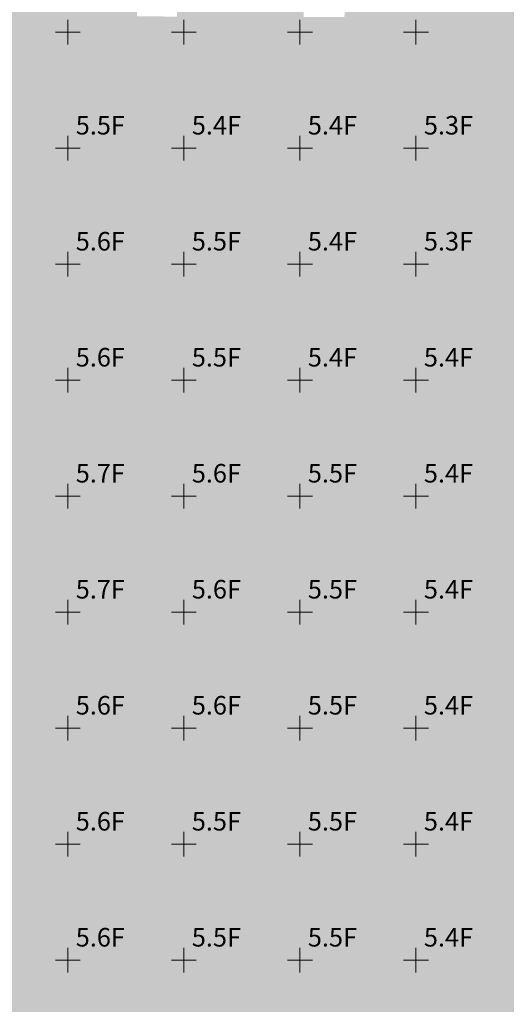
# Model space of a CAD drawing. Extents: x 2367 to 3699, y 6436 to 7619.
# Drawn here: x 2640 to 2744, y 7191 to 7403 of the extents above; entities that cross this region are included whole.
import ezdxf
from ezdxf.enums import TextEntityAlignment as Align

# ---------------------------------------------------------------- set-up
doc = ezdxf.new("R2010")
doc.units = 21
doc.header["$LTSCALE"] = 50
doc.header["$MEASUREMENT"] = 0
doc.layers.add('CFMAP-Cut Fill Labels', color=7, linetype='Continuous', lineweight=0, true_color=0x6c6c6c)
doc.layers.add('SITE-IMP BOUND', color=7, linetype='Continuous', lineweight=0)
doc.styles.get("Standard").update_dxf_attribs({"font": 'arial.ttf'})

msp = doc.modelspace()

# ---------------------------------------------------------------- hatches: boundary and pattern name
at = {"layer": 'SITE-IMP BOUND', "true_color": 0x0000ff, "transparency": 33554559}
msp.add_hatch(color=5, dxfattribs=at).paths.add_polyline_path([(2938.34, 7277.56), (2938.27, 7263.16), (2895.61, 7263.34), (2895.6, 7261.34), (2894.93, 7261.35), (2894.89, 7251.35), (2895.56, 7251.34), (2895.52, 7242.01), (2896.18, 7242.01), (2896.18, 7241.91), (2900.01, 7241.9), (2900.02, 7241.99), (2919.51, 7241.91), (2919.47, 7231.24), (2932.47, 7231.18), (2932.53, 7245.85), (2933.2, 7245.85), (2933.14, 7231.18), (2978.8, 7230.98), (2978.87, 7247.65), (2979.54, 7247.65), (2979.47, 7230.32), (2970.8, 7230.35), (2970.72, 7213.02), (2979.39, 7212.98), (2979.39, 7212.32), (2970.05, 7212.36), (2970.13, 7230.36), (2848.13, 7230.88), (2847.74, 7139.21), (2855.74, 7139.18), (2855.57, 7099.18), (2851.08, 7099.2), (2717.21, 7099.78), (2701.57, 7099.84), (2701.74, 7140.18), (2679.41, 7140.27), (2679.41, 7140.37), (2673.08, 7140.39), (2673.08, 7140.3), (2664.41, 7140.34), (2664.41, 7140.43), (2658.08, 7140.46), (2658.08, 7140.36), (2625.08, 7140.51), (2625.12, 7150.51), (2614.65, 7150.55), (2614.86, 7199.23), (2602.15, 7199.28), (2590.16, 7211.38), (2591.68, 7212.89), (2588.73, 7215.86), (2588.85, 7242.66), (2615.51, 7242.55), (2615.71, 7287.88), (2608.71, 7287.91), (2608.72, 7290.91), (2615.72, 7290.88), (2615.79, 7305.55), (2607.94, 7305.58), (2607.15, 7308.58), (2611.13, 7308.57), (2611.47, 7387.23), (2616.14, 7387.21), (2616.2, 7402.72), (2607.89, 7404.99), (2608.42, 7406.92), (2616.21, 7404.79), (2616.23, 7408.11), (2664.95, 7408.11), (2664.92, 7403.43), (2673.49, 7403.36), (2673.58, 7412.22), (2700.84, 7412.22), (2700.79, 7403.27), (2709.59, 7403.28), (2710, 7421.05), (2700.88, 7421.08), (2700.84, 7412.22), (2673.58, 7412.22), (2673.58, 7412.8), (2664.97, 7412.82), (2664.95, 7408.11), (2616.23, 7408.11), (2616.42, 7451.88), (2656.41, 7451.71), (2656.38, 7444.37), (2725.05, 7444.08), (2725.27, 7495.41), (2741.27, 7495.34), (2741.27, 7495.2), (2748.6, 7495.16), (2748.64, 7484.81), (2768.56, 7484.76), (2768.41, 7449.76), (2774.48, 7449.73), (2774.41, 7421.01), (2791.93, 7420.9), (2791.94, 7449.83), (2797.28, 7451.23), (2786.48, 7492.23), (2810.48, 7498.55), (2807.59, 7509.51), (2797.78, 7506.93), (2789.8, 7537.23), (2825.9, 7546.74), (2826.49, 7544.49), (2856.17, 7544.37), (2860.07, 7529.54), (2887.8, 7536.84), (2899, 7494.29), (2921.57, 7500.23), (2927, 7479.6), (2984.38, 7494.71), (2993.71, 7459.25), (2993.12, 7459.1), (2992.97, 7436.26), (2988.37, 7435.05), (2997.52, 7400.28), (2967.22, 7392.3), (2965.85, 7397.5), (2954.89, 7394.61), (2956.26, 7389.41), (2818.2, 7353.06), (2813.81, 7368.96), (2803.76, 7366.26), (2807.98, 7350.36), (2807.89, 7330.39), (2848.77, 7330.27), (2933.07, 7307.29), (2957.74, 7307.18), (2985.54, 7299.6), (2985.34, 7298.86), (2979.77, 7300.38), (2979.74, 7292.98), (2979.07, 7292.98), (2979.03, 7284.98), (2979.7, 7284.98), (2979.61, 7264.32), (2961.61, 7264.39), (2961.62, 7265.73), (2961.71, 7265.73), (2961.73, 7269.56), (2961.63, 7269.56), (2961.79, 7305.28), (2957.63, 7306.41), (2938.46, 7306.49), (2938.34, 7277.56), (2885.5, 7277.56), (2885.51, 7282.21), (2877.59, 7282.2), (2877.61, 7274.64), (2869.3, 7274.64), (2869.33, 7284.7), (2853.31, 7284.78), (2853.22, 7264.6), (2869.28, 7264.48), (2869.3, 7274.64), (2877.61, 7274.64), (2877.61, 7272.92), (2885.49, 7272.9), (2885.5, 7277.56), (2938.34, 7277.56)])

# ---------------------------------------------------------------- linework, layer by layer
at = {"layer": 'CFMAP-Cut Fill Labels', "color": 7, "linetype": 'Continuous'}
for p, q in [((2650, 7397.33, 4232.35), (2650, 7402.67, 4232.35)), ((2675, 7397.33, 4232.35), (2675, 7402.67, 4232.35)), ((2700, 7397.33, 4232.35), (2700, 7402.67, 4232.35)), ((2725, 7397.33, 4232.35), (2725, 7402.67, 4232.35)), ((2647.33, 7400, 4232.35), (2652.67, 7400, 4232.35)), ((2672.33, 7400, 4232.35), (2677.67, 7400, 4232.35)), ((2697.33, 7400, 4232.35), (2702.67, 7400, 4232.35)), ((2722.33, 7400, 4232.35), (2727.67, 7400, 4232.35)), ((2650, 7372.33, 4232.35), (2650, 7377.67, 4232.35)), ((2675, 7372.33, 4232.35), (2675, 7377.67, 4232.35)), ((2700, 7372.33, 4232.35), (2700, 7377.67, 4232.35)), ((2725, 7372.33, 4232.35), (2725, 7377.67, 4232.35)), ((2647.33, 7375, 4232.35), (2652.67, 7375, 4232.35)), ((2672.33, 7375, 4232.35), (2677.67, 7375, 4232.35)), ((2697.33, 7375, 4232.35), (2702.67, 7375, 4232.35)), ((2722.33, 7375, 4232.35), (2727.67, 7375, 4232.35)), ((2650, 7347.33, 4232.35), (2650, 7352.67, 4232.35)), ((2675, 7347.33, 4232.35), (2675, 7352.67, 4232.35)), ((2700, 7347.33, 4232.35), (2700, 7352.67, 4232.35)), ((2725, 7347.33, 4232.35), (2725, 7352.67, 4232.35)), ((2647.33, 7350, 4232.35), (2652.67, 7350, 4232.35)), ((2672.33, 7350, 4232.35), (2677.67, 7350, 4232.35)), ((2697.33, 7350, 4232.35), (2702.67, 7350, 4232.35)), ((2722.33, 7350, 4232.35), (2727.67, 7350, 4232.35)), ((2650, 7322.33, 4232.35), (2650, 7327.67, 4232.35)), ((2675, 7322.33, 4232.35), (2675, 7327.67, 4232.35)), ((2700, 7322.33, 4232.35), (2700, 7327.67, 4232.35)), ((2725, 7322.33, 4232.35), (2725, 7327.67, 4232.35)), ((2647.33, 7325, 4232.35), (2652.67, 7325, 4232.35)), ((2672.33, 7325, 4232.35), (2677.67, 7325, 4232.35)), ((2697.33, 7325, 4232.35), (2702.67, 7325, 4232.35)), ((2722.33, 7325, 4232.35), (2727.67, 7325, 4232.35)), ((2650, 7297.33, 4232.35), (2650, 7302.67, 4232.35)), ((2675, 7297.33, 4232.35), (2675, 7302.67, 4232.35)), ((2700, 7297.33, 4232.35), (2700, 7302.67, 4232.35)), ((2725, 7297.33, 4232.35), (2725, 7302.67, 4232.35)), ((2647.33, 7300, 4232.35), (2652.67, 7300, 4232.35)), ((2672.33, 7300, 4232.35), (2677.67, 7300, 4232.35)), ((2697.33, 7300, 4232.35), (2702.67, 7300, 4232.35)), ((2722.33, 7300, 4232.35), (2727.67, 7300, 4232.35)), ((2650, 7272.33, 4232.35), (2650, 7277.67, 4232.35)), ((2675, 7272.33, 4232.35), (2675, 7277.67, 4232.35)), ((2700, 7272.33, 4232.35), (2700, 7277.67, 4232.35)), ((2725, 7272.33, 4232.35), (2725, 7277.67, 4232.35)), ((2647.33, 7275, 4232.35), (2652.67, 7275, 4232.35)), ((2672.33, 7275, 4232.35), (2677.67, 7275, 4232.35)), ((2697.33, 7275, 4232.35), (2702.67, 7275, 4232.35)), ((2722.33, 7275, 4232.35), (2727.67, 7275, 4232.35)), ((2650, 7247.33, 4232.35), (2650, 7252.67, 4232.35)), ((2675, 7247.33, 4232.35), (2675, 7252.67, 4232.35)), ((2700, 7247.33, 4232.35), (2700, 7252.67, 4232.35)), ((2725, 7247.33, 4232.35), (2725, 7252.67, 4232.35)), ((2647.33, 7250, 4232.35), (2652.67, 7250, 4232.35)), ((2672.33, 7250, 4232.35), (2677.67, 7250, 4232.35)), ((2697.33, 7250, 4232.35), (2702.67, 7250, 4232.35)), ((2722.33, 7250, 4232.35), (2727.67, 7250, 4232.35)), ((2650, 7222.33, 4232.35), (2650, 7227.67, 4232.35)), ((2675, 7222.33, 4232.35), (2675, 7227.67, 4232.35)), ((2700, 7222.33, 4232.35), (2700, 7227.67, 4232.35)), ((2725, 7222.33, 4232.35), (2725, 7227.67, 4232.35)), ((2647.33, 7225, 4232.35), (2652.67, 7225, 4232.35)), ((2672.33, 7225, 4232.35), (2677.67, 7225, 4232.35)), ((2697.33, 7225, 4232.35), (2702.67, 7225, 4232.35)), ((2722.33, 7225, 4232.35), (2727.67, 7225, 4232.35)), ((2650, 7197.33, 4232.35), (2650, 7202.67, 4232.35)), ((2675, 7197.33, 4232.35), (2675, 7202.67, 4232.35)), ((2700, 7197.33, 4232.35), (2700, 7202.67, 4232.35)), ((2725, 7197.33, 4232.35), (2725, 7202.67, 4232.35)), ((2647.33, 7200, 4232.35), (2652.67, 7200, 4232.35)), ((2672.33, 7200, 4232.35), (2677.67, 7200, 4232.35)), ((2697.33, 7200, 4232.35), (2702.67, 7200, 4232.35)), ((2722.33, 7200, 4232.35), (2727.67, 7200, 4232.35))]:
    msp.add_line(p, q, dxfattribs=at)

# ---------------------------------------------------------------- texts
at = {"layer": 'CFMAP-Cut Fill Labels', "color": 5, "true_color": 0x0000ff, "oblique": 30}
for s, p in [('5.5F', (2651.7, 7376.7, 4232.35)), ('5.4F', (2676.7, 7376.7, 4232.35)), ('5.4F', (2701.7, 7376.7, 4232.35)), ('5.3F', (2726.7, 7376.7, 4232.35)), ('5.6F', (2651.7, 7351.7, 4232.35)), ('5.5F', (2676.7, 7351.7, 4232.35)), ('5.4F', (2701.7, 7351.7, 4232.35)), ('5.3F', (2726.7, 7351.7, 4232.35)), ('5.6F', (2651.7, 7326.7, 4232.35)), ('5.5F', (2676.7, 7326.7, 4232.35)), ('5.4F', (2701.7, 7326.7, 4232.35)), ('5.4F', (2726.7, 7326.7, 4232.35)), ('5.7F', (2651.7, 7301.7, 4232.35)), ('5.6F', (2676.7, 7301.7, 4232.35)), ('5.5F', (2701.7, 7301.7, 4232.35)), ('5.4F', (2726.7, 7301.7, 4232.35)), ('5.7F', (2651.7, 7276.7, 4232.35)), ('5.6F', (2676.7, 7276.7, 4232.35)), ('5.5F', (2701.7, 7276.7, 4232.35)), ('5.4F', (2726.7, 7276.7, 4232.35)), ('5.6F', (2651.7, 7251.7, 4232.35)), ('5.6F', (2676.7, 7251.7, 4232.35)), ('5.5F', (2701.7, 7251.7, 4232.35)), ('5.4F', (2726.7, 7251.7, 4232.35)), ('5.6F', (2651.7, 7226.7, 4232.35)), ('5.5F', (2676.7, 7226.7, 4232.35)), ('5.5F', (2701.7, 7226.7, 4232.35)), ('5.4F', (2726.7, 7226.7, 4232.35)), ('5.6F', (2651.7, 7201.7, 4232.35)), ('5.5F', (2676.7, 7201.7, 4232.35)), ('5.5F', (2701.7, 7201.7, 4232.35)), ('5.4F', (2726.7, 7201.7, 4232.35))]:
    msp.add_text(s, height=4, dxfattribs=at).set_placement(p, align=Align.BOTTOM_LEFT)

doc.saveas('drawing.dxf')
